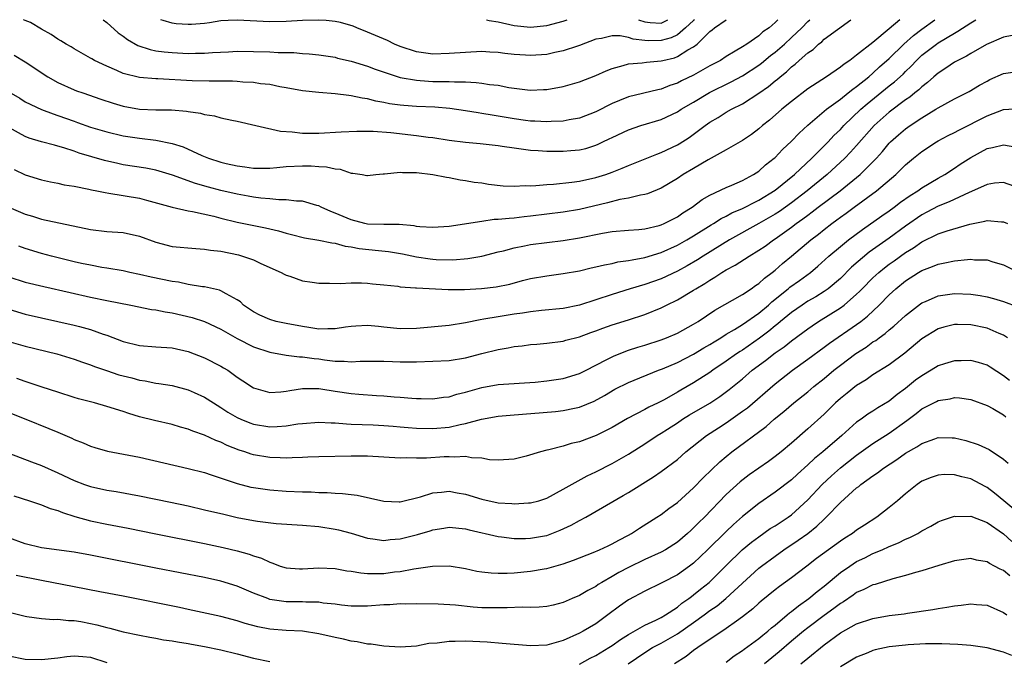
# Model space of a CAD drawing. Units: inches. Extents: x 2652000 to 2655000, y 1560000 to 1561272.
# Drawn here: x 2652754 to 2652875, y 1561193 to 1561272 of the extents above; entities that cross this region are included whole.
import ezdxf

# ---------------------------------------------------------------- set-up
doc = ezdxf.new("R2010")
doc.units = ezdxf.units.IN
doc.header["$MEASUREMENT"] = 0
doc.layers.add('LD26521560_2ft', color=134, linetype='Continuous')

msp = doc.modelspace()

# ---------------------------------------------------------------- linework, layer by layer
at = {"layer": 'LD26521560_2ft'}
for points, elevation in [([(2652753, 1561263.16), (2652754.35, 1561262.35), (2652755, 1561261.93), (2652756.98, 1561260.98), (2652758.43, 1561260.43), (2652759, 1561260.26), (2652761, 1561259.53), (2652761.4, 1561259.4), (2652763, 1561258.81), (2652765, 1561258.22), (2652767, 1561257.76), (2652769, 1561257.47), (2652771, 1561257.22), (2652773, 1561256.8), (2652774.38, 1561256.38), (2652776.67, 1561255.33), (2652777.48, 1561255), (2652779, 1561254.51), (2652779.65, 1561254.35), (2652781, 1561254.05), (2652781.95, 1561253.95), (2652783, 1561253.79), (2652785, 1561253.8), (2652785.86, 1561253.86), (2652787, 1561253.97), (2652789, 1561254.07), (2652790.07, 1561254.07), (2652791, 1561253.99), (2652791.95, 1561253.95), (2652793, 1561253.69), (2652793.65, 1561253.65), (2652795, 1561253.18), (2652795.18, 1561253.18), (2652796.35, 1561253), (2652796.9, 1561252.9), (2652797, 1561252.87), (2652798.01, 1561253), (2652798.91, 1561253.09), (2652799.09, 1561253.09), (2652801, 1561253.31), (2652801.27, 1561253.27), (2652803, 1561253.25), (2652805, 1561253), (2652806.66, 1561252.66), (2652807, 1561252.62), (2652808.36, 1561252.36), (2652809, 1561252.29), (2652810.08, 1561252.08), (2652811, 1561251.97), (2652811.83, 1561251.83), (2652813.63, 1561251.63), (2652815, 1561251.58), (2652816.35, 1561251.65), (2652817, 1561251.63), (2652817.65, 1561251.65), (2652819, 1561251.78), (2652819.82, 1561251.82), (2652822.06, 1561252.06), (2652823, 1561252.2), (2652825, 1561252.62), (2652826.23, 1561253), (2652827, 1561253.28), (2652828.23, 1561253.77), (2652829, 1561254.12), (2652832.48, 1561255.52), (2652833, 1561255.7), (2652835, 1561256.65), (2652835.22, 1561256.78), (2652836.44, 1561257.56), (2652837.61, 1561258.39), (2652838.4, 1561259), (2652839, 1561259.42), (2652840, 1561260), (2652841, 1561260.63), (2652841.64, 1561261), (2652843, 1561261.68), (2652845, 1561262.97), (2652846.2, 1561263.8), (2652847, 1561264.5), (2652847.29, 1561264.71), (2652847.6, 1561265), (2652848.39, 1561265.61), (2652849, 1561266.2), (2652849.47, 1561266.53), (2652849.95, 1561267), (2652851, 1561267.92), (2652851.65, 1561268.35), (2652852.31, 1561269), (2652852.71, 1561269.29), (2652853, 1561269.58), (2652856.3, 1561271.99)], 8522), ([(2652862.28, 1561271.99), (2652861, 1561270.87), (2652859, 1561269.18), (2652857, 1561267.63), (2652856.15, 1561267), (2652855.45, 1561266.55), (2652855, 1561266.15), (2652853.29, 1561265), (2652851, 1561263.52), (2652849, 1561261.97), (2652847.82, 1561261), (2652846.32, 1561259.68), (2652845.45, 1561259), (2652845, 1561258.6), (2652844.08, 1561257.92), (2652843, 1561257.18), (2652841, 1561256.02), (2652838.8, 1561254.8), (2652837, 1561253.75), (2652835.72, 1561253), (2652835, 1561252.52), (2652833, 1561251.33), (2652831.36, 1561250.64), (2652831, 1561250.54), (2652830.47, 1561250.47), (2652829, 1561250.1), (2652827.93, 1561249.93), (2652826.45, 1561249.55), (2652823, 1561248.72), (2652821, 1561248.37), (2652817, 1561247.88), (2652816.19, 1561247.81), (2652815, 1561247.65), (2652814.37, 1561247.63), (2652813, 1561247.47), (2652812.53, 1561247.47), (2652811, 1561247.26), (2652807, 1561246.63), (2652805, 1561246.49), (2652803.41, 1561246.58), (2652803, 1561246.64), (2652802.7, 1561246.7), (2652800.86, 1561246.86), (2652799, 1561246.86), (2652797, 1561246.93), (2652796.65, 1561247), (2652795, 1561247.43), (2652793, 1561248.28), (2652792.47, 1561248.47), (2652791.32, 1561249), (2652791, 1561249.17), (2652790.78, 1561249.22), (2652789, 1561249.72), (2652788.27, 1561249.73), (2652787, 1561249.9), (2652786.1, 1561249.9), (2652785, 1561250.02), (2652783.9, 1561250.1), (2652783, 1561250.23), (2652782.35, 1561250.35), (2652781, 1561250.59), (2652779, 1561251.06), (2652777.46, 1561251.46), (2652775.9, 1561251.9), (2652773.07, 1561252.93), (2652771.43, 1561253.43), (2652771, 1561253.55), (2652769.78, 1561253.78), (2652767, 1561254.21), (2652766.34, 1561254.34), (2652764.71, 1561254.71), (2652761.62, 1561255.62), (2652761, 1561255.86), (2652759.71, 1561256.29), (2652759, 1561256.5), (2652758.59, 1561256.59), (2652757, 1561257.03), (2652755.48, 1561257.48), (2652755, 1561257.65), (2652753, 1561258.76)], 8520), ([(2652753, 1561249.01), (2652755, 1561248.15), (2652755.9, 1561247.9), (2652757, 1561247.54), (2652763, 1561246.25), (2652765, 1561246.03), (2652767, 1561245.88), (2652769, 1561245.44), (2652771, 1561244.71), (2652773, 1561244.17), (2652775.92, 1561243.92), (2652777, 1561243.87), (2652777.74, 1561243.74), (2652779, 1561243.59), (2652781.14, 1561243.14), (2652781.66, 1561243), (2652783, 1561242.53), (2652783.91, 1561242.09), (2652786.4, 1561241), (2652786.77, 1561240.77), (2652787, 1561240.67), (2652787.46, 1561240.54), (2652789, 1561239.98), (2652790.18, 1561239.82), (2652791, 1561239.68), (2652792.31, 1561239.69), (2652793.63, 1561239.63), (2652795, 1561239.72), (2652796.27, 1561239.73), (2652797, 1561239.67), (2652797.59, 1561239.59), (2652799, 1561239.48), (2652800.69, 1561239.31), (2652801, 1561239.25), (2652802.87, 1561239.13), (2652803, 1561239.1), (2652806.89, 1561238.89), (2652808.9, 1561238.9), (2652810.98, 1561239.02), (2652812.77, 1561239.23), (2652814.43, 1561239.57), (2652816, 1561240), (2652817, 1561240.24), (2652819, 1561240.6), (2652821, 1561240.87), (2652823, 1561241.21), (2652824.44, 1561241.56), (2652825, 1561241.67), (2652826.05, 1561241.95), (2652827, 1561242.11), (2652827.71, 1561242.29), (2652829, 1561242.45), (2652829.44, 1561242.56), (2652831, 1561242.82), (2652833, 1561243.44), (2652835, 1561244.35), (2652836.17, 1561245), (2652837, 1561245.49), (2652839.16, 1561246.84), (2652839.44, 1561247), (2652840.39, 1561247.61), (2652841, 1561247.91), (2652841.7, 1561248.3), (2652843, 1561248.85), (2652843.32, 1561249), (2652844.42, 1561249.58), (2652845, 1561249.84), (2652847, 1561251.07), (2652849.36, 1561253), (2652851.5, 1561255), (2652853.49, 1561257), (2652854.22, 1561257.78), (2652855, 1561258.53), (2652855.43, 1561259), (2652857.53, 1561261), (2652858.31, 1561261.69), (2652861, 1561263.86), (2652861.65, 1561264.35), (2652862.69, 1561265.31), (2652863, 1561265.64), (2652863.7, 1561266.3), (2652864.35, 1561267), (2652865, 1561267.62), (2652866.78, 1561269), (2652867, 1561269.15), (2652869, 1561270.35), (2652869.43, 1561270.57), (2652871, 1561271.61), (2652871.61, 1561271.99)], 8516), ([(2652753.63, 1561253.63), (2652755, 1561252.96), (2652757, 1561252.34), (2652758.1, 1561252.1), (2652759, 1561251.95), (2652759.76, 1561251.76), (2652761, 1561251.57), (2652762.8, 1561251.2), (2652763.11, 1561251.11), (2652763.77, 1561251), (2652764.78, 1561250.78), (2652765.27, 1561250.73), (2652769, 1561250.09), (2652769.87, 1561249.87), (2652773, 1561248.99), (2652775, 1561248.55), (2652775.53, 1561248.47), (2652778.12, 1561247.88), (2652779, 1561247.64), (2652781, 1561247.18), (2652784.46, 1561246.46), (2652786.08, 1561246.08), (2652787, 1561245.82), (2652787.67, 1561245.67), (2652789.26, 1561245.26), (2652791, 1561244.95), (2652792.61, 1561244.61), (2652793, 1561244.58), (2652794.24, 1561244.24), (2652795, 1561244.15), (2652795.95, 1561243.95), (2652798.32, 1561243.68), (2652799.55, 1561243.55), (2652801.27, 1561243.27), (2652803, 1561242.9), (2652804.66, 1561242.66), (2652805, 1561242.62), (2652805.4, 1561242.6), (2652807.44, 1561242.56), (2652809.29, 1561242.71), (2652811.01, 1561242.99), (2652813, 1561243.51), (2652813.66, 1561243.66), (2652815, 1561244.02), (2652816.25, 1561244.25), (2652817, 1561244.41), (2652819, 1561244.68), (2652821, 1561244.93), (2652823, 1561245.25), (2652825.81, 1561245.81), (2652827, 1561246.01), (2652829, 1561246.18), (2652830.27, 1561246.27), (2652831, 1561246.35), (2652832.76, 1561246.76), (2652833, 1561246.82), (2652833.4, 1561247), (2652834.45, 1561247.55), (2652835, 1561247.82), (2652835.69, 1561248.31), (2652836.82, 1561249), (2652838.06, 1561249.94), (2652839, 1561250.46), (2652841, 1561251.41), (2652841.69, 1561251.69), (2652843, 1561252.27), (2652844.36, 1561253), (2652845, 1561253.42), (2652845.82, 1561254.18), (2652846.88, 1561255), (2652847, 1561255.11), (2652847.91, 1561256.09), (2652849, 1561257.09), (2652849.93, 1561258.08), (2652851, 1561259.05), (2652853.29, 1561261), (2652855, 1561262.25), (2652855.96, 1561263), (2652856.52, 1561263.48), (2652857, 1561263.79), (2652858.49, 1561265), (2652859, 1561265.44), (2652859.81, 1561266.19), (2652861, 1561267.22), (2652862.81, 1561269), (2652863.97, 1561270.03), (2652865, 1561270.82), (2652866.61, 1561271.99)], 8518), ([(2652753.64, 1561267.64), (2652755, 1561266.83), (2652757.77, 1561265), (2652759, 1561264.3), (2652761, 1561263.38), (2652761.27, 1561263.27), (2652762.04, 1561263), (2652764.26, 1561262.26), (2652765.77, 1561261.77), (2652767, 1561261.4), (2652769, 1561261.02), (2652771, 1561260.93), (2652772.92, 1561260.92), (2652774.77, 1561260.77), (2652775, 1561260.72), (2652776.51, 1561260.51), (2652777, 1561260.37), (2652778.2, 1561260.2), (2652779, 1561259.97), (2652780.34, 1561259.66), (2652781, 1561259.54), (2652783.28, 1561259), (2652786.32, 1561258.32), (2652787.76, 1561258.24), (2652789, 1561258.09), (2652791, 1561258.08), (2652793.77, 1561258.23), (2652795.69, 1561258.31), (2652797.7, 1561258.3), (2652799.85, 1561258.15), (2652803, 1561257.8), (2652804.41, 1561257.59), (2652805, 1561257.53), (2652807, 1561257.23), (2652809, 1561256.97), (2652810.81, 1561256.81), (2652813, 1561256.56), (2652813.51, 1561256.49), (2652815, 1561256.26), (2652815.83, 1561256.17), (2652817, 1561256), (2652817.93, 1561255.93), (2652819, 1561255.87), (2652821, 1561255.86), (2652821.95, 1561255.95), (2652823, 1561256.03), (2652823.79, 1561256.21), (2652825, 1561256.59), (2652825.29, 1561256.71), (2652825.86, 1561257), (2652826.64, 1561257.36), (2652827, 1561257.56), (2652829, 1561258.49), (2652830.53, 1561259), (2652833, 1561259.75), (2652835, 1561260.68), (2652835.49, 1561261), (2652837, 1561261.88), (2652838.94, 1561263.06), (2652841.62, 1561264.38), (2652843, 1561265.11), (2652845, 1561266.41), (2652845.34, 1561266.66), (2652846.42, 1561267.58), (2652847, 1561268.01), (2652848.13, 1561269), (2652849, 1561269.79), (2652850.27, 1561271), (2652851, 1561271.75), (2652851.27, 1561271.99)], 8524), ([(2652847.32, 1561271.99), (2652847, 1561271.65), (2652846.25, 1561271), (2652845.51, 1561270.49), (2652845, 1561270.02), (2652843.52, 1561269), (2652843, 1561268.65), (2652842.11, 1561268.11), (2652841, 1561267.48), (2652840.28, 1561267), (2652839, 1561266.33), (2652837, 1561265.2), (2652835.51, 1561264.49), (2652835, 1561264.21), (2652834.09, 1561263.91), (2652833, 1561263.46), (2652832.61, 1561263.39), (2652829, 1561262.52), (2652827.9, 1561262.1), (2652827, 1561261.72), (2652825, 1561260.7), (2652823, 1561259.93), (2652821.72, 1561259.72), (2652821, 1561259.56), (2652819.5, 1561259.5), (2652819, 1561259.45), (2652817.53, 1561259.53), (2652817, 1561259.54), (2652816.38, 1561259.62), (2652815, 1561259.82), (2652813.98, 1561259.98), (2652813, 1561260.17), (2652812.27, 1561260.27), (2652811, 1561260.49), (2652810.55, 1561260.55), (2652809, 1561260.81), (2652807.09, 1561261.09), (2652805.25, 1561261.25), (2652803, 1561261.34), (2652801.45, 1561261.45), (2652801, 1561261.49), (2652799.68, 1561261.68), (2652799, 1561261.83), (2652798, 1561262), (2652797, 1561262.27), (2652796.35, 1561262.35), (2652795, 1561262.67), (2652794.68, 1561262.68), (2652793, 1561262.9), (2652791, 1561263.05), (2652789, 1561263.26), (2652787, 1561263.64), (2652786.23, 1561263.77), (2652785, 1561264.04), (2652783.86, 1561264.14), (2652783, 1561264.28), (2652781.67, 1561264.33), (2652781, 1561264.4), (2652780.44, 1561264.44), (2652777.55, 1561264.45), (2652775.49, 1561264.51), (2652771.27, 1561264.73), (2652771, 1561264.74), (2652769, 1561264.92), (2652767, 1561265.41), (2652766.23, 1561265.77), (2652765, 1561266.28), (2652763.49, 1561267), (2652763.17, 1561267.17), (2652763, 1561267.29), (2652761, 1561268.41), (2652760.64, 1561268.64), (2652760, 1561269), (2652759.38, 1561269.38), (2652759, 1561269.6), (2652758.17, 1561270.17), (2652757, 1561270.83), (2652755.64, 1561271.63), (2652755, 1561271.89), (2652754.8, 1561271.99)], 8526), ([(2652764.54, 1561271.99), (2652765, 1561271.66), (2652766.39, 1561270.39), (2652767, 1561269.97), (2652767.54, 1561269.54), (2652768.81, 1561268.81), (2652770.32, 1561268.32), (2652771, 1561268.19), (2652772.05, 1561268.05), (2652773, 1561267.96), (2652775, 1561267.86), (2652775.89, 1561267.89), (2652777, 1561267.89), (2652777.98, 1561267.98), (2652779.95, 1561268.05), (2652781, 1561268.12), (2652783, 1561268.1), (2652785, 1561268.04), (2652786.03, 1561267.97), (2652787.95, 1561267.95), (2652789, 1561267.84), (2652789.82, 1561267.82), (2652791, 1561267.68), (2652793, 1561267.38), (2652793.29, 1561267.29), (2652795, 1561266.89), (2652797, 1561266.28), (2652797.92, 1561265.92), (2652800.73, 1561265), (2652801, 1561264.92), (2652803, 1561264.56), (2652803.46, 1561264.55), (2652805, 1561264.43), (2652805.59, 1561264.41), (2652807, 1561264.41), (2652807.64, 1561264.36), (2652809, 1561264.36), (2652810.3, 1561264.3), (2652811, 1561264.21), (2652811.95, 1561264.05), (2652813, 1561263.94), (2652814.31, 1561263.69), (2652816.61, 1561263.39), (2652817, 1561263.35), (2652818.59, 1561263.41), (2652819, 1561263.43), (2652821, 1561263.79), (2652823, 1561264.35), (2652825, 1561265.13), (2652826.27, 1561265.73), (2652827, 1561266.02), (2652828.36, 1561266.36), (2652829, 1561266.57), (2652830.68, 1561266.68), (2652831.23, 1561266.77), (2652833, 1561266.93), (2652833.24, 1561267), (2652834.67, 1561267.33), (2652835, 1561267.46), (2652836.28, 1561268.28), (2652837, 1561268.68), (2652837.42, 1561269), (2652839, 1561270.55), (2652839.27, 1561270.73), (2652839.57, 1561271), (2652841, 1561271.98), (2652841.01, 1561271.99)], 8528), ([(2652837.11, 1561271.99), (2652837, 1561271.89), (2652836.02, 1561271), (2652835, 1561270.15), (2652834.23, 1561269.77), (2652833, 1561269.42), (2652831.41, 1561269.41), (2652831, 1561269.43), (2652829.59, 1561269.59), (2652829, 1561269.81), (2652827.99, 1561270.01), (2652827, 1561270), (2652825.68, 1561269.68), (2652825, 1561269.58), (2652823, 1561268.83), (2652822.76, 1561268.76), (2652821, 1561268.16), (2652819.96, 1561267.96), (2652819, 1561267.73), (2652817, 1561267.58), (2652816.36, 1561267.64), (2652815, 1561267.72), (2652813.84, 1561267.84), (2652813, 1561267.98), (2652812.01, 1561268.01), (2652811, 1561268.08), (2652809, 1561267.98), (2652807, 1561267.83), (2652805, 1561267.77), (2652803, 1561268.04), (2652801, 1561268.7), (2652800.28, 1561269), (2652799.43, 1561269.43), (2652797, 1561270.47), (2652795.67, 1561271), (2652795.21, 1561271.2), (2652793.67, 1561271.66), (2652793, 1561271.78), (2652791.91, 1561271.9), (2652791, 1561271.95), (2652789, 1561271.89), (2652787, 1561271.78), (2652785, 1561271.74), (2652781, 1561271.95), (2652779.88, 1561271.87), (2652779, 1561271.83), (2652777.62, 1561271.62), (2652777, 1561271.53), (2652775.41, 1561271.4), (2652775, 1561271.38), (2652773.51, 1561271.5), (2652773, 1561271.58), (2652771.9, 1561271.88), (2652771.64, 1561271.99)], 8530), ([(2652811.6, 1561271.99), (2652811.91, 1561271.9), (2652813, 1561271.71), (2652815, 1561271.27), (2652817, 1561271.06), (2652819, 1561271.26), (2652821, 1561271.8), (2652821.5, 1561271.99)], 8532), ([(2652830.23, 1561271.99), (2652831, 1561271.74), (2652831.66, 1561271.65), (2652833, 1561271.58), (2652833.83, 1561271.99)], 8532), ([(2652876.07, 1561270.07), (2652875, 1561269.83), (2652872.95, 1561268.95), (2652871, 1561267.86), (2652870.47, 1561267.53), (2652869.4, 1561267), (2652869, 1561266.77), (2652867.96, 1561266.04), (2652867, 1561265.44), (2652866.49, 1561265), (2652865.71, 1561264.29), (2652865, 1561263.77), (2652864.62, 1561263.38), (2652864.13, 1561263), (2652863.51, 1561262.49), (2652863, 1561262.15), (2652861, 1561260.66), (2652859.13, 1561259), (2652857, 1561256.56), (2652856.26, 1561255.74), (2652855.56, 1561255), (2652853.4, 1561253), (2652850.93, 1561251), (2652849, 1561249.55), (2652847.52, 1561248.48), (2652847, 1561248.15), (2652845, 1561246.98), (2652841.38, 1561245), (2652838.15, 1561243), (2652837.46, 1561242.54), (2652836.19, 1561241.81), (2652835, 1561241.16), (2652833, 1561240.21), (2652831, 1561239.5), (2652829.22, 1561239), (2652827, 1561238.31), (2652825, 1561237.62), (2652823, 1561236.97), (2652821, 1561236.59), (2652818.33, 1561236.33), (2652817, 1561236.17), (2652816, 1561236), (2652815, 1561235.87), (2652813, 1561235.56), (2652811.26, 1561235.26), (2652810.8, 1561235.2), (2652809, 1561234.82), (2652807, 1561234.5), (2652803, 1561234.13), (2652801, 1561234.09), (2652799, 1561234.3), (2652798.35, 1561234.35), (2652797, 1561234.51), (2652795.57, 1561234.43), (2652795, 1561234.38), (2652794.29, 1561234.29), (2652793, 1561234.08), (2652792.1, 1561234.1), (2652791, 1561234.06), (2652789.77, 1561234.23), (2652789, 1561234.35), (2652787, 1561234.73), (2652785.78, 1561235), (2652785, 1561235.21), (2652783.78, 1561235.78), (2652783, 1561236.17), (2652782.5, 1561236.5), (2652781.79, 1561237), (2652781.39, 1561237.38), (2652781, 1561237.65), (2652779.64, 1561238.36), (2652779, 1561238.74), (2652778.81, 1561238.81), (2652777, 1561239.23), (2652776.75, 1561239.25), (2652775, 1561239.54), (2652773.79, 1561239.79), (2652773, 1561239.9), (2652770.43, 1561240.43), (2652769, 1561240.76), (2652767.81, 1561241), (2652767, 1561241.18), (2652765, 1561241.53), (2652764.38, 1561241.62), (2652763, 1561241.87), (2652761.9, 1561242.1), (2652761, 1561242.3), (2652758.2, 1561243), (2652757, 1561243.32), (2652755, 1561243.93), (2652754.21, 1561244.21)], 8514), ([(2652753, 1561240.48), (2652755, 1561239.82), (2652757.27, 1561239.27), (2652760.52, 1561238.52), (2652763, 1561237.97), (2652765, 1561237.56), (2652767.94, 1561237), (2652770.47, 1561236.47), (2652771, 1561236.4), (2652772.15, 1561236.15), (2652773, 1561236.04), (2652775.48, 1561235.48), (2652777, 1561234.98), (2652779, 1561234.04), (2652781, 1561232.91), (2652783, 1561231.89), (2652785, 1561231.21), (2652787, 1561230.87), (2652788.65, 1561230.65), (2652789, 1561230.66), (2652790.46, 1561230.46), (2652791, 1561230.41), (2652791.71, 1561230.29), (2652793, 1561230.13), (2652794.13, 1561230.13), (2652795, 1561230.02), (2652796.1, 1561230.1), (2652797.87, 1561230.13), (2652799, 1561230.13), (2652800.07, 1561230.07), (2652801, 1561230.05), (2652803, 1561230.05), (2652805, 1561230.11), (2652807, 1561230.19), (2652809, 1561230.51), (2652811, 1561231.05), (2652813, 1561231.57), (2652814.23, 1561231.77), (2652815, 1561231.92), (2652815.98, 1561232.02), (2652817, 1561232.16), (2652817.78, 1561232.22), (2652819, 1561232.34), (2652821, 1561232.58), (2652821.32, 1561232.68), (2652823, 1561233.1), (2652824.38, 1561233.62), (2652825, 1561233.83), (2652825.84, 1561234.16), (2652827, 1561234.57), (2652829, 1561235.18), (2652831, 1561235.83), (2652833, 1561236.65), (2652833.67, 1561237), (2652835, 1561237.64), (2652837, 1561238.83), (2652837.26, 1561239), (2652838.37, 1561239.63), (2652839, 1561240.07), (2652839.6, 1561240.4), (2652840.47, 1561241), (2652841, 1561241.33), (2652842.11, 1561241.89), (2652843.8, 1561243), (2652845, 1561243.71), (2652845.77, 1561244.23), (2652846.81, 1561245), (2652847, 1561245.12), (2652849, 1561246.56), (2652849.56, 1561247), (2652850.41, 1561247.59), (2652851, 1561248.04), (2652851.56, 1561248.44), (2652852.29, 1561249), (2652854.96, 1561251), (2652857.44, 1561253), (2652859, 1561254.56), (2652859.42, 1561255), (2652860.16, 1561255.84), (2652861, 1561256.84), (2652861.16, 1561257), (2652862.14, 1561257.86), (2652863, 1561258.59), (2652863.58, 1561259), (2652865, 1561259.96), (2652866.71, 1561261), (2652867, 1561261.2), (2652869, 1561262.27), (2652870.81, 1561263.19), (2652872.06, 1561263.94), (2652873, 1561264.47), (2652873.36, 1561264.64), (2652875, 1561265.39), (2652877, 1561265.68)], 8512), ([(2652753, 1561236.51), (2652755, 1561235.88), (2652757, 1561235.42), (2652759, 1561235), (2652761, 1561234.54), (2652761.64, 1561234.36), (2652763, 1561234.01), (2652764.57, 1561233.43), (2652765, 1561233.3), (2652767, 1561232.52), (2652769, 1561232.03), (2652771, 1561231.88), (2652773, 1561231.74), (2652775, 1561231.32), (2652777, 1561230.53), (2652779, 1561229.5), (2652779.32, 1561229.32), (2652779.83, 1561229), (2652781, 1561228.17), (2652781.71, 1561227.71), (2652783, 1561226.84), (2652785, 1561226.26), (2652786.35, 1561226.35), (2652787, 1561226.43), (2652787.47, 1561226.53), (2652789, 1561226.77), (2652789.22, 1561226.78), (2652791, 1561226.77), (2652791.26, 1561226.74), (2652793, 1561226.45), (2652795, 1561226.15), (2652795.94, 1561226.06), (2652798.09, 1561225.91), (2652799, 1561225.87), (2652800.25, 1561225.75), (2652801, 1561225.7), (2652802.43, 1561225.57), (2652803, 1561225.54), (2652803.55, 1561225.55), (2652805, 1561225.51), (2652806.31, 1561225.69), (2652807, 1561225.76), (2652807.93, 1561226.07), (2652809, 1561226.33), (2652811, 1561226.91), (2652813, 1561227.24), (2652817.54, 1561227.54), (2652819, 1561227.69), (2652821, 1561228), (2652823, 1561228.61), (2652823.8, 1561229), (2652826.27, 1561230.27), (2652827, 1561230.66), (2652827.23, 1561230.77), (2652829, 1561231.45), (2652830.17, 1561231.83), (2652831, 1561232.07), (2652833, 1561232.73), (2652833.68, 1561233), (2652835, 1561233.57), (2652837, 1561234.66), (2652837.55, 1561235), (2652839.61, 1561236.39), (2652843, 1561238.3), (2652844.04, 1561239), (2652844.6, 1561239.4), (2652845, 1561239.65), (2652845.69, 1561240.31), (2652846.63, 1561241), (2652847, 1561241.29), (2652847.91, 1561242.09), (2652849.02, 1561242.98), (2652851.37, 1561245), (2652852.3, 1561245.7), (2652853, 1561246.26), (2652853.96, 1561247), (2652854.57, 1561247.43), (2652855, 1561247.76), (2652855.72, 1561248.28), (2652856.68, 1561249), (2652859.43, 1561251), (2652861.81, 1561253), (2652863, 1561254.19), (2652863.97, 1561255), (2652865, 1561255.82), (2652866.8, 1561257), (2652867, 1561257.12), (2652868.22, 1561257.78), (2652869, 1561258.16), (2652869.54, 1561258.46), (2652873, 1561260.21), (2652875, 1561260.96), (2652877, 1561261.08)], 8510), ([(2652753, 1561232.55), (2652755, 1561231.95), (2652758.87, 1561231), (2652761, 1561230.37), (2652762.01, 1561230.01), (2652763, 1561229.68), (2652763.48, 1561229.48), (2652764.96, 1561228.96), (2652766.46, 1561228.46), (2652767, 1561228.31), (2652768.06, 1561228.06), (2652769, 1561227.81), (2652769.72, 1561227.72), (2652771, 1561227.44), (2652771.4, 1561227.4), (2652773, 1561227.13), (2652775, 1561226.62), (2652775.71, 1561226.29), (2652777, 1561225.72), (2652778.1, 1561225), (2652779, 1561224.45), (2652779.87, 1561223.87), (2652781, 1561223.2), (2652781.43, 1561223), (2652782.54, 1561222.54), (2652783, 1561222.38), (2652785, 1561222.06), (2652785.91, 1561222.09), (2652787, 1561222.19), (2652788.42, 1561222.42), (2652789, 1561222.49), (2652791, 1561222.62), (2652792.54, 1561222.54), (2652793, 1561222.54), (2652794.42, 1561222.42), (2652795, 1561222.41), (2652796.34, 1561222.34), (2652797.69, 1561222.31), (2652799, 1561222.24), (2652800.14, 1561222.14), (2652801, 1561222.08), (2652801.99, 1561221.99), (2652803, 1561221.92), (2652805, 1561221.87), (2652807, 1561222.04), (2652808.35, 1561222.35), (2652809, 1561222.46), (2652810.99, 1561222.99), (2652813, 1561223.36), (2652814.5, 1561223.5), (2652820.05, 1561223.95), (2652821, 1561224.06), (2652822.37, 1561224.37), (2652823, 1561224.49), (2652824.78, 1561225.22), (2652826.07, 1561225.93), (2652827.33, 1561226.67), (2652829, 1561227.51), (2652832.68, 1561229), (2652833.19, 1561229.19), (2652835, 1561229.97), (2652837, 1561230.98), (2652838.25, 1561231.75), (2652839, 1561232.18), (2652839.5, 1561232.5), (2652840.34, 1561233), (2652841, 1561233.42), (2652842.01, 1561234.01), (2652843, 1561234.63), (2652845, 1561236.01), (2652846.17, 1561237), (2652846.59, 1561237.41), (2652848.59, 1561239), (2652848.81, 1561239.19), (2652849.98, 1561240.02), (2652851.33, 1561241), (2652852.24, 1561241.76), (2652853.6, 1561243), (2652855, 1561244.18), (2652856.01, 1561245), (2652857.72, 1561246.28), (2652860.07, 1561247.93), (2652861, 1561248.56), (2652861.61, 1561249), (2652862.4, 1561249.6), (2652863.57, 1561250.43), (2652864.49, 1561251), (2652865, 1561251.38), (2652867, 1561252.57), (2652867.8, 1561253), (2652869, 1561253.77), (2652869.72, 1561254.28), (2652871, 1561255.11), (2652873, 1561256.19), (2652873.68, 1561256.32), (2652875, 1561256.66), (2652876.39, 1561256.39)], 8508), ([(2652877, 1561251.33), (2652875, 1561252.03), (2652873.93, 1561251.93), (2652873, 1561251.79), (2652871.09, 1561250.91), (2652870.8, 1561250.8), (2652868.35, 1561249.65), (2652867, 1561249.12), (2652865.63, 1561248.37), (2652865, 1561248.06), (2652863, 1561246.66), (2652861, 1561245.2), (2652858.53, 1561243.47), (2652856.37, 1561241.63), (2652855, 1561240.27), (2652853.5, 1561239), (2652853, 1561238.65), (2652851.98, 1561238.02), (2652851, 1561237.46), (2652850.3, 1561237), (2652849, 1561236.1), (2652847.67, 1561235), (2652847.32, 1561234.68), (2652847, 1561234.45), (2652846.21, 1561233.79), (2652845.07, 1561232.93), (2652843, 1561231.48), (2652842.7, 1561231.3), (2652842.26, 1561231), (2652841, 1561230.1), (2652839.36, 1561229), (2652839, 1561228.73), (2652837, 1561227.46), (2652835.43, 1561226.57), (2652835, 1561226.3), (2652833.39, 1561225.39), (2652832.63, 1561225), (2652831.51, 1561224.49), (2652831, 1561224.2), (2652828.89, 1561223.11), (2652827, 1561221.99), (2652825.04, 1561221), (2652823, 1561220.24), (2652821.98, 1561220.02), (2652821, 1561219.69), (2652819.23, 1561219.23), (2652819, 1561219.19), (2652818.2, 1561219), (2652816.46, 1561218.46), (2652815, 1561218.11), (2652813, 1561217.97), (2652811.97, 1561218.03), (2652811, 1561218.23), (2652809.75, 1561218.25), (2652809, 1561218.43), (2652807.66, 1561218.34), (2652807, 1561218.41), (2652806.38, 1561218.38), (2652804.23, 1561218.23), (2652803, 1561218.21), (2652801.75, 1561218.25), (2652801, 1561218.24), (2652797, 1561218.46), (2652795, 1561218.49), (2652791, 1561218.4), (2652789.66, 1561218.34), (2652789, 1561218.32), (2652787.75, 1561218.25), (2652787, 1561218.24), (2652786.28, 1561218.28), (2652785, 1561218.29), (2652783, 1561218.64), (2652782.72, 1561218.72), (2652781.93, 1561219), (2652781.22, 1561219.22), (2652779.78, 1561219.78), (2652779, 1561220.17), (2652778.38, 1561220.38), (2652777, 1561221.04), (2652775.54, 1561221.54), (2652775, 1561221.79), (2652774.04, 1561222.04), (2652773, 1561222.35), (2652770.84, 1561222.84), (2652769, 1561223.31), (2652767.7, 1561223.7), (2652767, 1561223.94), (2652765, 1561224.58), (2652763.5, 1561225), (2652761.52, 1561225.52), (2652761, 1561225.67), (2652759, 1561226.31), (2652757.05, 1561226.95), (2652755.48, 1561227.48), (2652755, 1561227.62), (2652753.98, 1561227.98)], 8506), ([(2652751, 1561224.59), (2652755.06, 1561223), (2652757.87, 1561221.87), (2652759, 1561221.4), (2652759.29, 1561221.29), (2652760.69, 1561220.69), (2652761, 1561220.52), (2652762.09, 1561220.09), (2652763, 1561219.69), (2652763.52, 1561219.52), (2652765.09, 1561219.09), (2652769, 1561218.33), (2652775, 1561216.97), (2652777, 1561216.45), (2652777.81, 1561216.19), (2652781, 1561215.12), (2652782.69, 1561214.69), (2652783, 1561214.63), (2652784.41, 1561214.41), (2652785, 1561214.34), (2652787, 1561214.19), (2652789, 1561214.1), (2652790.09, 1561214.09), (2652791, 1561214.03), (2652792.02, 1561214.02), (2652793, 1561213.94), (2652793.91, 1561213.91), (2652795, 1561213.76), (2652795.7, 1561213.7), (2652799, 1561212.95), (2652800.87, 1561212.86), (2652801, 1561212.87), (2652803.47, 1561213.47), (2652805, 1561213.97), (2652806.05, 1561214.05), (2652807, 1561214.18), (2652807.98, 1561213.98), (2652809, 1561213.82), (2652811, 1561213.18), (2652813, 1561212.76), (2652814.68, 1561212.68), (2652815, 1561212.64), (2652816.75, 1561212.75), (2652817, 1561212.74), (2652818.01, 1561213), (2652819, 1561213.31), (2652821, 1561214.42), (2652821.35, 1561214.65), (2652823.93, 1561216.07), (2652825, 1561216.56), (2652827, 1561217.57), (2652829, 1561218.7), (2652831, 1561219.97), (2652832.52, 1561221), (2652833, 1561221.28), (2652833.79, 1561221.79), (2652835, 1561222.56), (2652835.65, 1561223), (2652836.48, 1561223.52), (2652839, 1561224.99), (2652840.22, 1561225.78), (2652841.36, 1561226.64), (2652843, 1561227.97), (2652844.2, 1561229), (2652845.81, 1561230.19), (2652847, 1561231.14), (2652848.11, 1561231.89), (2652849, 1561232.63), (2652850.38, 1561233.62), (2652851, 1561234.1), (2652851.53, 1561234.47), (2652852.31, 1561235), (2652855, 1561236.67), (2652855.45, 1561237), (2652857, 1561238.34), (2652857.34, 1561238.66), (2652857.66, 1561239), (2652859, 1561240.34), (2652859.72, 1561241), (2652860.42, 1561241.58), (2652861, 1561242.01), (2652861.59, 1561242.41), (2652863, 1561243.44), (2652863.98, 1561244.02), (2652865, 1561244.75), (2652867, 1561245.73), (2652868.11, 1561246.11), (2652870.9, 1561246.9), (2652872.73, 1561247.27), (2652873, 1561247.36), (2652874.79, 1561247.21), (2652875, 1561247.21), (2652875.5, 1561247)], 8504), ([(2652753, 1561218.82), (2652755.77, 1561217.77), (2652757, 1561217.32), (2652759, 1561216.43), (2652761, 1561215.48), (2652762.28, 1561215), (2652763, 1561214.75), (2652765, 1561214.31), (2652766.14, 1561214.14), (2652769, 1561213.62), (2652772.83, 1561212.83), (2652775, 1561212.37), (2652777, 1561211.91), (2652779.34, 1561211.34), (2652781, 1561210.96), (2652783, 1561210.59), (2652783.49, 1561210.51), (2652785.77, 1561210.23), (2652789, 1561210), (2652791, 1561209.83), (2652793, 1561209.53), (2652793.44, 1561209.44), (2652795, 1561209.03), (2652797, 1561208.41), (2652797.65, 1561208.35), (2652799, 1561208.14), (2652799.75, 1561208.25), (2652801, 1561208.34), (2652803.12, 1561208.88), (2652804.67, 1561209.33), (2652805, 1561209.44), (2652806.36, 1561209.64), (2652807, 1561209.77), (2652809, 1561209.57), (2652809.45, 1561209.45), (2652813, 1561208.62), (2652813.41, 1561208.59), (2652815, 1561208.38), (2652816.36, 1561208.36), (2652817, 1561208.4), (2652818.69, 1561208.69), (2652819, 1561208.75), (2652819.19, 1561208.81), (2652820.62, 1561209.38), (2652821.99, 1561210.01), (2652823, 1561210.59), (2652823.77, 1561211), (2652828.37, 1561213.63), (2652829, 1561214.01), (2652832.08, 1561215.92), (2652833, 1561216.58), (2652835, 1561218.08), (2652836.06, 1561219), (2652838.57, 1561221), (2652840.04, 1561221.96), (2652841, 1561222.57), (2652843, 1561223.98), (2652843.59, 1561224.41), (2652847, 1561227.35), (2652849.11, 1561229), (2652851, 1561230.35), (2652853, 1561231.83), (2652853.66, 1561232.34), (2652857, 1561234.61), (2652857.52, 1561235), (2652858.35, 1561235.65), (2652859.76, 1561237), (2652861, 1561238.26), (2652861.81, 1561239), (2652863, 1561239.97), (2652864.6, 1561241), (2652865, 1561241.24), (2652866.29, 1561241.71), (2652867, 1561242.03), (2652867.83, 1561242.17), (2652869, 1561242.42), (2652870.59, 1561242.59), (2652871, 1561242.61), (2652871.44, 1561242.56), (2652873, 1561242.53), (2652873.7, 1561242.3), (2652875, 1561241.92), (2652876.91, 1561241)], 8502), ([(2652753.59, 1561213.59), (2652755.53, 1561213), (2652757, 1561212.52), (2652758.06, 1561212.06), (2652759, 1561211.8), (2652759.55, 1561211.55), (2652761.08, 1561211.08), (2652763, 1561210.55), (2652765, 1561210.12), (2652767.63, 1561209.63), (2652771, 1561208.93), (2652777, 1561207.75), (2652779.26, 1561207.26), (2652781, 1561206.85), (2652782.47, 1561206.47), (2652783, 1561206.26), (2652783.97, 1561205.97), (2652785, 1561205.46), (2652785.36, 1561205.36), (2652786.27, 1561205), (2652787, 1561204.76), (2652788.66, 1561204.66), (2652789, 1561204.65), (2652791, 1561204.79), (2652793, 1561204.71), (2652794.43, 1561204.43), (2652795, 1561204.36), (2652796.15, 1561204.15), (2652797, 1561204.09), (2652798.08, 1561204.08), (2652799, 1561204.1), (2652800.28, 1561204.28), (2652801, 1561204.35), (2652802.66, 1561204.66), (2652804.98, 1561204.98), (2652807, 1561205.01), (2652809, 1561204.69), (2652810.38, 1561204.38), (2652811, 1561204.28), (2652812.15, 1561204.15), (2652813, 1561204.11), (2652814.13, 1561204.13), (2652815, 1561204.18), (2652817, 1561204.37), (2652818.67, 1561204.67), (2652819, 1561204.71), (2652821, 1561205.28), (2652822.28, 1561205.72), (2652824.66, 1561206.66), (2652825.45, 1561207), (2652826.51, 1561207.49), (2652827, 1561207.71), (2652827.81, 1561208.19), (2652829, 1561208.8), (2652829.36, 1561209), (2652830.34, 1561209.66), (2652832.49, 1561211), (2652833, 1561211.33), (2652833.95, 1561212.05), (2652835, 1561212.79), (2652837, 1561214.58), (2652838.18, 1561215.82), (2652840.21, 1561217.79), (2652841, 1561218.45), (2652841.7, 1561219), (2652845.88, 1561222.12), (2652846.87, 1561223), (2652848.05, 1561223.95), (2652849.28, 1561225), (2652851, 1561226.36), (2652851.75, 1561227), (2652853, 1561228), (2652854.19, 1561229), (2652855, 1561229.64), (2652856.92, 1561231.08), (2652858.15, 1561231.85), (2652859, 1561232.47), (2652859.34, 1561232.66), (2652859.76, 1561233), (2652860.49, 1561233.51), (2652861, 1561233.97), (2652861.58, 1561234.42), (2652863, 1561235.71), (2652864.85, 1561237.15), (2652865, 1561237.26), (2652865.44, 1561237.44), (2652867, 1561238.15), (2652869, 1561238.43), (2652871, 1561238.34), (2652872.16, 1561238.16), (2652873, 1561238.01), (2652873.8, 1561237.8), (2652875, 1561237.45), (2652876.77, 1561236.77)], 8500), ([(2652875.5, 1561233), (2652875, 1561233.3), (2652874.5, 1561233.5), (2652873, 1561234.17), (2652871, 1561234.59), (2652869.37, 1561234.63), (2652869, 1561234.62), (2652867.7, 1561234.3), (2652867, 1561234.09), (2652865, 1561232.86), (2652862.91, 1561231.09), (2652861, 1561229.65), (2652859, 1561228.43), (2652858.17, 1561227.83), (2652857, 1561227.15), (2652855.82, 1561226.18), (2652855, 1561225.54), (2652854.4, 1561225), (2652853, 1561223.63), (2652851, 1561221.83), (2652849, 1561220.08), (2652847.73, 1561219), (2652847, 1561218.42), (2652846.18, 1561217.82), (2652843.82, 1561216.18), (2652842.69, 1561215.31), (2652841, 1561213.76), (2652838.33, 1561211), (2652837.65, 1561210.35), (2652837, 1561209.67), (2652836.64, 1561209.36), (2652836.26, 1561209), (2652835, 1561207.93), (2652833.53, 1561207), (2652833, 1561206.71), (2652831, 1561205.81), (2652829, 1561204.82), (2652827.81, 1561204.19), (2652827, 1561203.72), (2652825.74, 1561203), (2652825.28, 1561202.72), (2652825, 1561202.51), (2652824.01, 1561201.99), (2652823, 1561201.37), (2652822.11, 1561201), (2652821, 1561200.51), (2652819.78, 1561200.22), (2652819, 1561200.03), (2652818.04, 1561199.96), (2652817, 1561199.93), (2652815.97, 1561199.97), (2652814.14, 1561199.86), (2652813, 1561199.86), (2652811, 1561199.89), (2652809.96, 1561199.96), (2652807.8, 1561200.2), (2652805.67, 1561200.33), (2652803, 1561200.37), (2652801.66, 1561200.34), (2652801, 1561200.35), (2652799.74, 1561200.26), (2652799, 1561200.24), (2652797, 1561200.07), (2652795, 1561200.07), (2652793.8, 1561200.2), (2652793, 1561200.31), (2652791.54, 1561200.46), (2652791, 1561200.56), (2652789.43, 1561200.57), (2652789, 1561200.62), (2652787, 1561200.63), (2652785, 1561200.91), (2652784.74, 1561201), (2652783, 1561201.69), (2652781, 1561202.54), (2652779, 1561203.16), (2652777, 1561203.58), (2652771, 1561204.72), (2652763, 1561206.35), (2652761, 1561206.72), (2652757, 1561207.24), (2652755, 1561207.72), (2652753, 1561208.46)], 8498), ([(2652875.74, 1561227.74), (2652875, 1561228.33), (2652873.38, 1561229.38), (2652873, 1561229.61), (2652871.96, 1561229.96), (2652871, 1561230.22), (2652869.83, 1561230.17), (2652869, 1561230.17), (2652867.79, 1561229.79), (2652867, 1561229.53), (2652866.15, 1561229), (2652865, 1561228.33), (2652864.23, 1561227.77), (2652863, 1561226.77), (2652861.98, 1561226.02), (2652861, 1561225.21), (2652859.62, 1561224.38), (2652859, 1561223.97), (2652858.38, 1561223.62), (2652857.54, 1561223), (2652857, 1561222.62), (2652855.18, 1561221), (2652852.85, 1561219), (2652851.82, 1561218.18), (2652851, 1561217.39), (2652849.73, 1561216.27), (2652849, 1561215.58), (2652847, 1561214.04), (2652845, 1561212.67), (2652843, 1561211.06), (2652841.91, 1561210.09), (2652841, 1561209.24), (2652838.7, 1561207), (2652837, 1561205.37), (2652836.51, 1561205), (2652835, 1561203.92), (2652833.2, 1561203), (2652833, 1561202.89), (2652831, 1561201.93), (2652829, 1561200.87), (2652827.92, 1561200.08), (2652826.48, 1561199), (2652825, 1561197.93), (2652823.46, 1561197), (2652823, 1561196.75), (2652821, 1561195.85), (2652819, 1561195.3), (2652817, 1561195.22), (2652813.52, 1561195.52), (2652811.65, 1561195.65), (2652809, 1561195.79), (2652807.76, 1561195.76), (2652807, 1561195.76), (2652805.55, 1561195.55), (2652804.51, 1561195.49), (2652803, 1561195.19), (2652801, 1561195.06), (2652799, 1561195.18), (2652797.42, 1561195.42), (2652797, 1561195.42), (2652795.72, 1561195.72), (2652795, 1561195.78), (2652794.04, 1561196.04), (2652793, 1561196.24), (2652791, 1561196.69), (2652789, 1561197), (2652787, 1561197.1), (2652785, 1561197.24), (2652783.53, 1561197.53), (2652781.96, 1561197.96), (2652781, 1561198.28), (2652779, 1561198.81), (2652775, 1561199.68), (2652773.91, 1561199.91), (2652767, 1561201.31), (2652764.16, 1561201.84), (2652761, 1561202.47), (2652757, 1561203.21), (2652753.86, 1561203.86)], 8496), ([(2652823, 1561192.95), (2652824.31, 1561193.69), (2652825, 1561194.04), (2652826.61, 1561195), (2652827, 1561195.25), (2652828.02, 1561195.98), (2652829, 1561196.61), (2652831, 1561197.77), (2652832.37, 1561198.37), (2652833, 1561198.69), (2652833.55, 1561199), (2652835, 1561199.95), (2652835.57, 1561200.43), (2652836.4, 1561201), (2652836.73, 1561201.27), (2652837, 1561201.45), (2652837.84, 1561202.16), (2652838.9, 1561203), (2652839.97, 1561204.03), (2652841, 1561205.08), (2652842.97, 1561207), (2652844.09, 1561207.91), (2652845, 1561208.6), (2652846.41, 1561209.59), (2652847, 1561209.95), (2652848.6, 1561211), (2652849, 1561211.29), (2652851, 1561213.1), (2652852.78, 1561215), (2652853.93, 1561216.07), (2652855, 1561217.03), (2652857, 1561218.58), (2652859, 1561220.01), (2652861, 1561221.3), (2652863.16, 1561222.84), (2652864.31, 1561223.69), (2652865, 1561224.26), (2652866.81, 1561225.19), (2652867, 1561225.3), (2652868.48, 1561225.52), (2652869, 1561225.65), (2652869.61, 1561225.61), (2652871, 1561225.43), (2652873, 1561224.69), (2652873.69, 1561224.31), (2652875, 1561223.55), (2652875.3, 1561223.3)], 8494), ([(2652828.95, 1561193), (2652831, 1561194.38), (2652831.96, 1561195), (2652833, 1561195.56), (2652835, 1561196.69), (2652837, 1561198.07), (2652838.3, 1561199), (2652839, 1561199.53), (2652839.87, 1561200.13), (2652840.94, 1561201), (2652845, 1561204.73), (2652845.34, 1561205), (2652847, 1561206.23), (2652848.08, 1561207), (2652849.84, 1561208.16), (2652851.01, 1561209), (2652852.12, 1561209.88), (2652853, 1561210.76), (2652853.27, 1561211), (2652855, 1561212.8), (2652857, 1561214.58), (2652857.25, 1561214.75), (2652857.52, 1561215), (2652859, 1561216.06), (2652859.57, 1561216.43), (2652860.29, 1561217), (2652861.94, 1561218.06), (2652863, 1561218.82), (2652864.39, 1561219.61), (2652865, 1561220.02), (2652866.61, 1561220.61), (2652867, 1561220.74), (2652868.73, 1561220.73), (2652869, 1561220.72), (2652870.4, 1561220.4), (2652871.91, 1561219.91), (2652873.27, 1561219.27), (2652875, 1561218.12), (2652875.61, 1561217.61)], 8492), ([(2652877, 1561211.42), (2652875.04, 1561213), (2652873.93, 1561213.93), (2652873, 1561214.63), (2652872.75, 1561214.75), (2652871, 1561215.69), (2652869.92, 1561215.92), (2652869, 1561216.18), (2652867.79, 1561216.21), (2652867, 1561216.15), (2652866.14, 1561215.86), (2652865, 1561215.39), (2652864.42, 1561215), (2652863, 1561213.86), (2652862, 1561213), (2652861, 1561212.18), (2652859.48, 1561211), (2652857.97, 1561210.03), (2652857, 1561209.38), (2652856.5, 1561209), (2652855.57, 1561208.43), (2652855, 1561208.05), (2652852.08, 1561205.92), (2652850.87, 1561205), (2652849, 1561203.54), (2652847.52, 1561202.48), (2652847, 1561202.07), (2652845.3, 1561200.7), (2652845, 1561200.44), (2652844.26, 1561199.74), (2652843, 1561198.77), (2652842.25, 1561198.25), (2652841, 1561197.34), (2652837.51, 1561195), (2652837, 1561194.63), (2652836.09, 1561193.91), (2652834.65, 1561193)], 8490), ([(2652841, 1561193.23), (2652841.99, 1561194.01), (2652843, 1561194.64), (2652843.2, 1561194.8), (2652845, 1561196.11), (2652845.48, 1561196.52), (2652846.1, 1561197), (2652846.56, 1561197.44), (2652847, 1561197.77), (2652848.47, 1561199), (2652848.75, 1561199.25), (2652849, 1561199.42), (2652849.86, 1561200.14), (2652851.13, 1561201), (2652852.14, 1561201.86), (2652853, 1561202.53), (2652855, 1561204.19), (2652856.16, 1561205), (2652857, 1561205.54), (2652857.99, 1561206.01), (2652859, 1561206.52), (2652860.14, 1561207), (2652861, 1561207.4), (2652862.15, 1561207.85), (2652863, 1561208.28), (2652863.52, 1561208.48), (2652864.52, 1561209), (2652865, 1561209.3), (2652866.12, 1561209.88), (2652867, 1561210.4), (2652867.43, 1561210.57), (2652869, 1561211.1), (2652869.09, 1561211.09), (2652871, 1561211.11), (2652873, 1561210.33), (2652875, 1561208.94), (2652876.02, 1561208.02)], 8488), ([(2652875.81, 1561203.81), (2652875, 1561204.46), (2652874.61, 1561204.61), (2652873.92, 1561205), (2652873.3, 1561205.3), (2652873, 1561205.51), (2652871.72, 1561205.72), (2652871, 1561205.91), (2652869, 1561205.62), (2652867.08, 1561205.08), (2652865, 1561204.43), (2652864.22, 1561204.22), (2652863, 1561203.84), (2652861.43, 1561203.43), (2652859.26, 1561202.74), (2652859, 1561202.69), (2652857.89, 1561202.11), (2652857, 1561201.74), (2652856.57, 1561201.43), (2652855.38, 1561200.62), (2652855, 1561200.41), (2652854.21, 1561199.79), (2652853, 1561198.95), (2652851, 1561197.43), (2652850.46, 1561197), (2652849, 1561195.77), (2652847.51, 1561194.49), (2652845.68, 1561193)], 8486), ([(2652752.53, 1561199.47), (2652755, 1561198.84), (2652755.17, 1561198.83), (2652757, 1561198.56), (2652758.45, 1561198.45), (2652759, 1561198.47), (2652760.32, 1561198.32), (2652761, 1561198.32), (2652761.81, 1561198.19), (2652763, 1561197.96), (2652763.79, 1561197.79), (2652765, 1561197.46), (2652765.38, 1561197.38), (2652767, 1561196.95), (2652769, 1561196.51), (2652770.26, 1561196.26), (2652771, 1561196.15), (2652771.97, 1561195.97), (2652773, 1561195.82), (2652773.69, 1561195.69), (2652775, 1561195.49), (2652775.41, 1561195.41), (2652777, 1561195.14), (2652779, 1561194.74), (2652781, 1561194.23), (2652783, 1561193.69), (2652785, 1561193.3)], 8494), ([(2652850.14, 1561193), (2652851, 1561193.72), (2652853, 1561195.33), (2652855, 1561196.79), (2652857, 1561197.9), (2652859, 1561198.58), (2652861, 1561198.92), (2652862.84, 1561199.16), (2652863.23, 1561199.23), (2652866.33, 1561199.67), (2652867, 1561199.8), (2652868.06, 1561199.94), (2652869, 1561200.13), (2652869.81, 1561200.19), (2652871, 1561200.38), (2652871.71, 1561200.29), (2652873, 1561200.21), (2652875, 1561199.31), (2652875.41, 1561199)], 8484), ([(2652876.02, 1561194.02), (2652875, 1561194.46), (2652873, 1561194.96), (2652871, 1561195.27), (2652869.41, 1561195.4), (2652867.47, 1561195.47), (2652867, 1561195.45), (2652865.45, 1561195.45), (2652863.34, 1561195.35), (2652863, 1561195.31), (2652861, 1561195.1), (2652859.28, 1561194.72), (2652859, 1561194.64), (2652858.37, 1561194.37), (2652857, 1561193.82), (2652855, 1561192.66)], 8482), ([(2652753, 1561193.97), (2652755, 1561193.58), (2652757, 1561193.53), (2652759, 1561193.76), (2652760.09, 1561193.91), (2652761, 1561194), (2652762.08, 1561193.92), (2652763, 1561193.83), (2652765, 1561193.18)], 8492)]:
    msp.add_lwpolyline(points, dxfattribs=dict(at, elevation=elevation))

doc.saveas('drawing.dxf')
